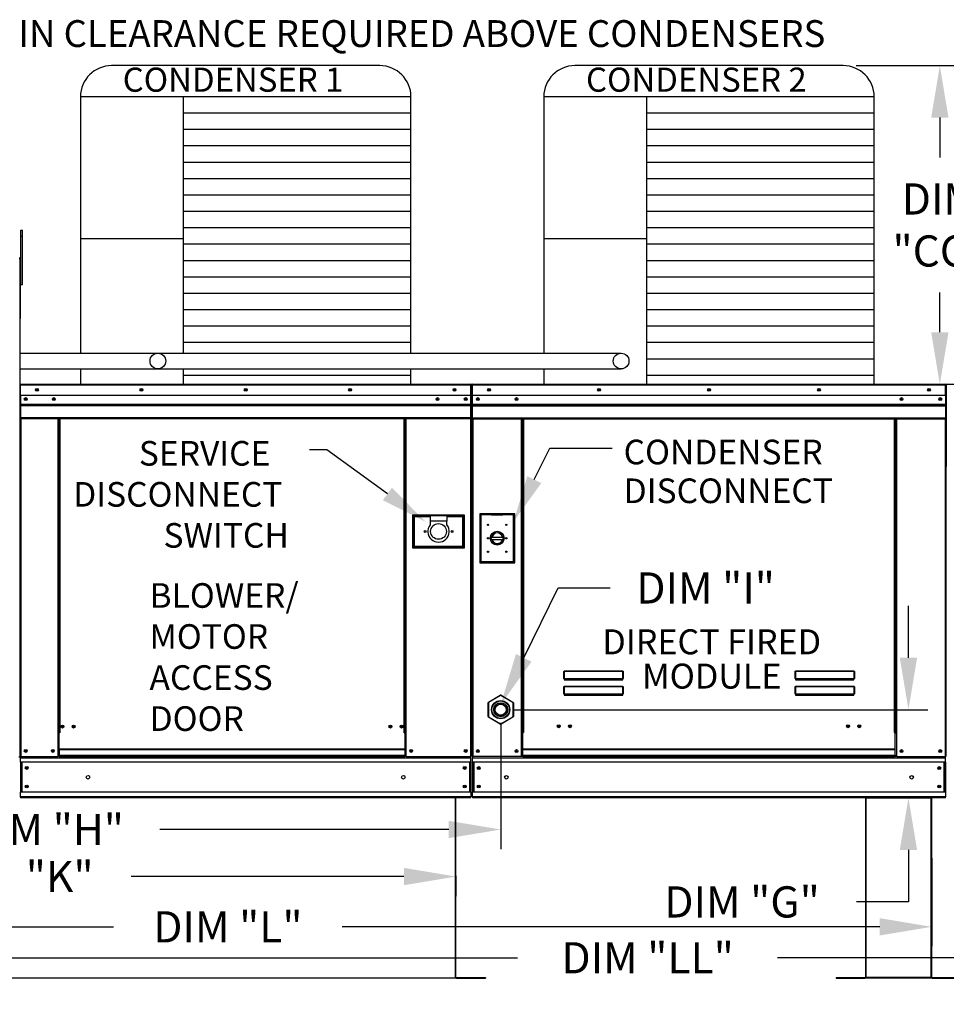
# Model space of a CAD drawing. Extents: x 445 to 1450, y 356 to 572.
# Drawn here: x 536 to 589, y 458 to 515 of the extents above; entities that cross this region are included whole.
import ezdxf
from ezdxf.enums import TextEntityAlignment as Align

# ---------------------------------------------------------------- set-up
doc = ezdxf.new("R2010")
doc.units = 0
doc.header["$LTSCALE"] = 4
doc.header["$MEASUREMENT"] = 0
doc.layers.get('0').update_dxf_attribs({"linetype": 'CONTINUOUS'})
doc.layers.get('Defpoints').update_dxf_attribs({"linetype": 'CONTINUOUS'})
doc.styles.get("Standard").update_dxf_attribs({"font": 'TXT.shx'})
doc.dimstyles.new('MOD', dxfattribs={"dimscale": 1.5, "dimtxt": 1.2, "dimasz": 2, "dimexe": 0.75, "dimexo": 0.5, "dimgap": 1, "dimtad": 0, "dimtih": 1, "dimtoh": 1, "dimzin": 0, "dimdsep": 46, "dimtxsty": 'Standard', "dimcen": 0.09, "dimadec": 0, "dimazin": 0, "dimtfac": 1, "dimtofl": 0, "dimtmove": 0, "dimatfit": 3, "dimfxl": 1, "dimtolj": 1, "dimtzin": 0, "dimarcsym": 0})

# ---------------------------------------------------------------- blocks, each defined once
blk = doc.blocks.new('*D13')
at = {"color": 0, "lineweight": -2, "transparency": 16777216}
for p, q in [((507.26, 468.9), (507.26, 463.989)), ((510.26, 465.114), (528.903, 465.114)), ((557.84, 465.114), (542.103, 465.114)), ((560.84, 465.163), (560.84, 463.989))]:
    blk.add_line(p, q, dxfattribs=at)
at = {"color": 0, "transparency": 16777216}
for points in [[(510.26, 465.614), (510.26, 464.614), (507.26, 465.114)], [(557.84, 465.614), (557.84, 464.614), (560.84, 465.114)]]:
    blk.add_solid(points, dxfattribs=at)
at = {"layer": 'Defpoints', "color": 0, "transparency": 16777216}
for p in [(507.26, 469.65), (560.84, 465.913), (560.84, 465.114)]:
    blk.add_point(p, dxfattribs=at)
at = {"color": 0, "transparency": 16777216, "insert": (535.503, 465.114), "char_height": 1.8, "attachment_point": 5}
blk.add_mtext('\\A1;DIM "K"', dxfattribs=at)
blk = doc.blocks.new('*D11')
at = {"color": 0, "lineweight": -2, "transparency": 16777216}
for p, q in [((563.422, 473.994), (563.422, 466.703)), ((506.318, 468.901), (506.318, 466.703)), ((509.318, 467.828), (530.554, 467.828)), ((560.422, 467.828), (543.754, 467.828))]:
    blk.add_line(p, q, dxfattribs=at)
at = {"color": 0, "transparency": 16777216}
for points in [[(509.318, 468.328), (509.318, 467.328), (506.318, 467.828)], [(560.422, 468.328), (560.422, 467.328), (563.422, 467.828)]]:
    blk.add_solid(points, dxfattribs=at)
at = {"layer": 'Defpoints', "color": 0, "transparency": 16777216}
for p in [(563.422, 474.744), (506.318, 469.651), (563.422, 467.828)]:
    blk.add_point(p, dxfattribs=at)
at = {"color": 0, "transparency": 16777216, "insert": (537.154, 467.828), "char_height": 1.8, "attachment_point": 5}
blk.add_mtext('\\A1;DIM "H"', dxfattribs=at)
blk = doc.blocks.new('*D10')
at = {"color": 0, "lineweight": -2, "transparency": 16777216}
for p, q in [((507.26, 468.9), (507.26, 461.088)), ((588.287, 466.168), (588.287, 461.088)), ((510.26, 462.213), (541.083, 462.213)), ((585.287, 462.213), (554.283, 462.213))]:
    blk.add_line(p, q, dxfattribs=at)
at = {"color": 0, "transparency": 16777216}
for points in [[(510.26, 462.713), (510.26, 461.713), (507.26, 462.213)], [(585.287, 462.713), (585.287, 461.713), (588.287, 462.213)]]:
    blk.add_solid(points, dxfattribs=at)
at = {"layer": 'Defpoints', "color": 0, "transparency": 16777216}
for p in [(507.26, 469.65), (588.287, 466.918), (588.287, 462.213)]:
    blk.add_point(p, dxfattribs=at)
at = {"color": 0, "transparency": 16777216, "insert": (547.683, 462.213), "char_height": 1.8, "attachment_point": 5}
blk.add_mtext('\\A1;DIM "L"', dxfattribs=at)
blk = doc.blocks.new('*D0')
at = {"color": 0, "lineweight": -2, "transparency": 16777216}
for p, q in [((586.947, 477.744), (586.947, 480.744)), ((564.172, 474.744), (588.072, 474.744)), ((588.335, 469.651), (585.822, 469.651)), ((586.947, 466.651), (586.947, 463.651)), ((586.947, 463.651), (583.947, 463.651))]:
    blk.add_line(p, q, dxfattribs=at)
at = {"color": 0, "transparency": 16777216}
for points in [[(586.447, 477.744), (587.447, 477.744), (586.947, 474.744)], [(586.447, 466.651), (587.447, 466.651), (586.947, 469.651)]]:
    blk.add_solid(points, dxfattribs=at)
at = {"layer": 'Defpoints', "color": 0, "transparency": 16777216}
for p in [(563.422, 474.744), (586.947, 474.744), (589.085, 469.651)]:
    blk.add_point(p, dxfattribs=at)
at = {"color": 0, "transparency": 16777216, "insert": (577.347, 463.651), "char_height": 1.8, "attachment_point": 5}
blk.add_mtext('\\A1;DIM "G"', dxfattribs=at)
blk = doc.blocks.new('*D19')
at = {"color": 0, "lineweight": -2, "transparency": 16777216}
for p, q in [((507.26, 468.9), (507.26, 459.301)), ((614.531, 468.906), (614.531, 459.301)), ((510.26, 460.426), (564.399, 460.426)), ((611.531, 460.426), (579.399, 460.426))]:
    blk.add_line(p, q, dxfattribs=at)
at = {"color": 0, "transparency": 16777216}
for points in [[(510.26, 460.926), (510.26, 459.926), (507.26, 460.426)], [(611.531, 460.926), (611.531, 459.926), (614.531, 460.426)]]:
    blk.add_solid(points, dxfattribs=at)
at = {"layer": 'Defpoints', "color": 0, "transparency": 16777216}
for p in [(507.26, 469.65), (614.531, 469.656), (614.531, 460.426)]:
    blk.add_point(p, dxfattribs=at)
at = {"color": 0, "transparency": 16777216, "insert": (571.899, 460.426), "char_height": 1.8, "attachment_point": 5}
blk.add_mtext('\\A1;DIM "LL"', dxfattribs=at)
blk = doc.blocks.new('*D22')
at = {"color": 0, "lineweight": -2, "transparency": 16777216}
for p, q in [((583.926, 511.908), (589.883, 511.908)), ((588.758, 508.908), (588.758, 506.614)), ((588.758, 496.521), (588.758, 498.814)), ((585.726, 493.521), (589.883, 493.521))]:
    blk.add_line(p, q, dxfattribs=at)
at = {"color": 0, "transparency": 16777216}
for points in [[(588.258, 508.908), (589.258, 508.908), (588.758, 511.908)], [(588.258, 496.521), (589.258, 496.521), (588.758, 493.521)]]:
    blk.add_solid(points, dxfattribs=at)
at = {"layer": 'Defpoints', "color": 0, "transparency": 16777216}
for p in [(583.176, 511.908), (588.758, 511.908), (584.976, 493.521)]:
    blk.add_point(p, dxfattribs=at)
at = {"color": 0, "transparency": 16777216, "insert": (588.758, 502.714), "char_height": 1.8, "attachment_point": 5}
blk.add_mtext('\\A1;DIM\\P"CC"', dxfattribs=at)

msp = doc.modelspace()

# ---------------------------------------------------------------- linework, layer by layer
at = {"color": 7}
for p, q in [((556.447, 511.908), (540.976, 511.908)), ((583.176, 511.908), (567.706, 511.908)), ((558.247, 510.108), (539.176, 510.108)), ((539.176, 510.108), (539.176, 495.316)), ((545.101, 510.108), (545.101, 495.32)), ((558.247, 495.317), (558.247, 510.108)), ((584.976, 510.108), (565.906, 510.108)), ((565.906, 510.108), (565.906, 495.316)), ((571.83, 510.108), (571.83, 493.515)), ((584.976, 493.521), (584.976, 510.108)), ((558.247, 509.162), (545.101, 509.162)), ((584.976, 509.162), (571.83, 509.162)), ((558.247, 508.217), (545.101, 508.217)), ((584.976, 508.217), (571.83, 508.217)), ((558.247, 507.271), (545.101, 507.271)), ((584.976, 507.271), (571.83, 507.271)), ((558.247, 506.326), (545.101, 506.326)), ((584.976, 506.326), (571.83, 506.326)), ((558.247, 505.38), (545.101, 505.38)), ((584.976, 505.38), (571.83, 505.38)), ((558.247, 504.435), (545.101, 504.435)), ((584.976, 504.435), (571.83, 504.435)), ((558.247, 503.489), (545.101, 503.489)), ((584.976, 503.489), (571.83, 503.489)), ((558.247, 502.544), (545.101, 502.544)), ((584.976, 502.544), (571.83, 502.544)), ((545.101, 501.915), (539.176, 501.915)), ((571.83, 501.915), (565.906, 501.915)), ((558.247, 501.598), (545.101, 501.598)), ((584.976, 501.598), (571.83, 501.598)), ((558.247, 500.653), (545.101, 500.653)), ((584.976, 500.653), (571.83, 500.653)), ((558.247, 499.707), (545.101, 499.707)), ((584.976, 499.707), (571.83, 499.707)), ((558.247, 498.761), (545.101, 498.761)), ((584.976, 498.761), (571.83, 498.761)), ((558.247, 497.816), (545.101, 497.816)), ((584.976, 497.816), (571.83, 497.816)), ((558.247, 496.87), (545.101, 496.87)), ((584.976, 496.87), (571.83, 496.87)), ((558.247, 495.925), (545.101, 495.925)), ((584.976, 495.925), (571.83, 495.925)), ((535.673, 495.317), (543.642, 495.315)), ((542.991, 495.32), (570.371, 495.315)), ((584.976, 494.979), (571.83, 494.979)), ((535.673, 494.413), (543.642, 494.411)), ((539.176, 494.412), (539.176, 493.515)), ((542.991, 494.416), (570.371, 494.411)), ((545.101, 494.416), (545.101, 493.515)), ((558.247, 493.515), (558.247, 494.414)), ((565.905, 494.412), (565.906, 493.515)), ((558.247, 494.034), (545.101, 494.034)), ((584.976, 494.034), (571.83, 494.034)), ((565.36, 488.017, 0), (566.254, 489.826, 0)), ((566.254, 489.826, 0), (569.853, 489.826, 0))]:
    msp.add_line(p, q, dxfattribs=at)
at = {"color": 7, "linetype": 'Continuous'}
for p, q in [((535.742, 502.066), (535.742, 502.415)), ((535.742, 502.415), (535.837, 502.415)), ((535.837, 502.066), (535.837, 502.415)), ((535.742, 499.273), (535.742, 502.066)), ((535.742, 502.066), (535.837, 502.066)), ((535.837, 499.273), (535.837, 502.066)), ((535.673, 500.757), (535.65, 500.757)), ((535.673, 500.76), (535.698, 500.76)), ((535.673, 500.76), (535.698, 500.76)), ((535.742, 500.058), (535.673, 500.058)), ((535.673, 499.36), (535.742, 499.36)), ((535.742, 499.273), (535.837, 499.273)), ((535.673, 493.477), (535.673, 492.871)), ((535.696, 493.477), (535.673, 493.477)), ((535.696, 493.477), (535.696, 492.871)), ((535.717, 493.474), (535.696, 493.474)), ((535.717, 493.521), (535.716, 493.521)), ((535.716, 493.498), (535.716, 493.521)), ((535.717, 493.498), (535.716, 493.498)), ((535.717, 493.521), (561.707, 493.521)), ((535.717, 493.516), (535.717, 493.521)), ((535.717, 493.516), (535.717, 493.477)), ((561.707, 493.477), (535.717, 493.477)), ((535.717, 492.871), (535.717, 493.477)), ((561.707, 493.521), (561.707, 493.521)), ((561.707, 493.516), (561.707, 493.521)), ((561.707, 493.498), (561.707, 493.521)), ((561.707, 493.477), (561.707, 493.516)), ((561.707, 493.498), (561.707, 493.498)), ((561.707, 492.871), (561.707, 493.477)), ((561.727, 493.474), (561.707, 493.474)), ((561.727, 489.044), (561.727, 493.477)), ((561.727, 493.477), (561.751, 493.477)), ((561.751, 489.044), (561.751, 493.477)), ((561.751, 493.477), (561.751, 489.044)), ((561.774, 493.477), (561.751, 493.477)), ((561.774, 493.477), (561.774, 489.044)), ((561.795, 493.474), (561.774, 493.474)), ((561.795, 493.521), (561.794, 493.521)), ((561.794, 493.498), (561.794, 493.521)), ((561.795, 493.498), (561.794, 493.498)), ((561.795, 493.521), (589.087, 493.521)), ((561.795, 493.516), (561.795, 493.521)), ((561.795, 493.516), (561.795, 493.477)), ((589.087, 493.477), (561.795, 493.477)), ((561.795, 492.871), (561.795, 493.477)), ((589.088, 493.521), (589.087, 493.521)), ((589.087, 493.516), (589.087, 493.521)), ((589.087, 493.477), (589.087, 493.516)), ((589.088, 493.498), (589.087, 493.498)), ((589.087, 492.871), (589.087, 493.477)), ((589.108, 493.474), (589.087, 493.474)), ((589.088, 493.498), (589.088, 493.521)), ((589.108, 489.044), (589.108, 493.477)), ((589.108, 493.477), (589.131, 493.477)), ((589.131, 493.477), (589.131, 489.044)), ((589.131, 493.467), (589.131, 488.794)), ((535.696, 492.871), (535.673, 492.871)), ((535.696, 492.871), (535.696, 472.037)), ((561.707, 492.871), (535.717, 492.871)), ((535.719, 492.871), (535.719, 492.364)), ((561.403, 492.713), (561.403, 492.628)), ((561.704, 492.364), (561.704, 492.871)), ((589.087, 492.871), (561.795, 492.871)), ((561.798, 492.364), (561.798, 492.871)), ((589.085, 492.871), (589.085, 492.364)), ((535.719, 492.364), (561.704, 492.364)), ((535.719, 492.364), (535.719, 492.344)), ((561.704, 492.344), (535.719, 492.344)), ((535.719, 492.314), (535.719, 492.344)), ((535.719, 492.314), (561.704, 492.314)), ((535.719, 492.27), (535.719, 492.314)), ((561.704, 492.27), (535.719, 492.27)), ((535.719, 492.27), (535.719, 491.58)), ((561.704, 492.344), (561.704, 492.364)), ((561.704, 492.314), (561.704, 492.344)), ((561.704, 492.314), (561.704, 492.27)), ((561.704, 491.58), (561.704, 492.27)), ((561.798, 492.364), (589.085, 492.364)), ((561.798, 492.344), (561.798, 492.364)), ((561.798, 492.344), (589.085, 492.344)), ((561.798, 492.314), (561.798, 492.344)), ((589.085, 492.314), (561.798, 492.314)), ((561.798, 492.27), (561.798, 492.314)), ((561.798, 492.27), (589.085, 492.27)), ((561.798, 491.58), (561.798, 492.27)), ((589.085, 492.364), (589.085, 492.344)), ((589.085, 492.344), (589.085, 492.314)), ((589.085, 492.314), (589.085, 492.27)), ((589.085, 492.27), (589.085, 491.58)), ((561.704, 491.58), (535.719, 491.58)), ((535.719, 491.58), (535.719, 491.537)), ((535.719, 491.537), (561.704, 491.537)), ((535.739, 491.537), (535.739, 472.037)), ((537.867, 491.537), (537.867, 473.411)), ((537.91, 491.537), (537.91, 473.411)), ((537.931, 491.537), (537.931, 473.411)), ((537.951, 491.537), (537.951, 473.411)), ((537.995, 491.537), (537.995, 473.411)), ((557.849, 473.411), (557.849, 491.537)), ((557.892, 473.411), (557.892, 491.537)), ((557.913, 473.411), (557.913, 491.537)), ((557.933, 473.411), (557.933, 491.537)), ((557.977, 473.411), (557.977, 491.537)), ((561.684, 491.537), (561.684, 472.037)), ((561.704, 491.537), (561.704, 491.58)), ((561.798, 491.58), (589.085, 491.58)), ((561.798, 491.58), (561.798, 491.536)), ((561.798, 491.536), (589.085, 491.536)), ((561.818, 491.536), (561.818, 472.034)), ((564.614, 473.432), (564.614, 491.536)), ((564.657, 473.432), (564.657, 491.536)), ((564.677, 473.432), (564.677, 491.536)), ((564.698, 491.536), (564.698, 473.432)), ((564.741, 491.536), (564.741, 473.432)), ((586.141, 473.432), (586.141, 491.536)), ((586.184, 473.432), (586.184, 491.536)), ((586.205, 473.432), (586.205, 491.536)), ((586.225, 473.432), (586.225, 491.536)), ((586.268, 473.432), (586.268, 491.536)), ((589.064, 491.536), (589.064, 472.034)), ((589.085, 491.536), (589.085, 491.58)), ((561.727, 489.044), (561.727, 472.037)), ((561.727, 489.044), (561.751, 489.044)), ((561.774, 489.044), (561.751, 489.044)), ((561.774, 489.044), (561.774, 472.034)), ((589.108, 489.044), (589.108, 472.034)), ((589.108, 489.044), (589.131, 489.044)), ((589.16, 488.794), (589.131, 488.794)), ((561.331, 485.971), (558.342, 485.971)), ((558.342, 485.971), (558.342, 484.087)), ((558.375, 484.12), (558.375, 485.939)), ((558.375, 485.939), (558.44, 485.874)), ((558.375, 485.939), (559.349, 485.939)), ((558.44, 485.874), (558.44, 484.185)), ((559.349, 485.874), (558.44, 485.874)), ((560.324, 485.939), (559.349, 485.939)), ((559.349, 485.939), (559.349, 485.614)), ((560.324, 485.939), (561.298, 485.939)), ((560.324, 485.939), (560.324, 485.614)), ((561.233, 485.874), (560.324, 485.874)), ((561.298, 485.939), (561.233, 485.874)), ((561.233, 484.185), (561.233, 485.874)), ((561.298, 485.939), (561.298, 484.12)), ((561.331, 484.087), (561.331, 485.971)), ((562.211, 486.05, 0), (562.211, 483.222, 0)), ((564.23, 486.05, 0), (562.211, 486.05, 0)), ((562.233, 486.028, 0), (562.892, 486.028, 0)), ((562.233, 486.028, 0), (562.277, 485.984, 0)), ((562.233, 483.244, 0), (562.233, 486.028, 0)), ((562.892, 485.984, 0), (562.277, 485.984, 0)), ((562.277, 485.984, 0), (562.277, 483.288, 0)), ((563.55, 486.028, 0), (562.892, 486.028, 0)), ((562.892, 485.984, 0), (563.55, 485.984, 0)), ((563.55, 486.028, 0), (564.208, 486.028, 0)), ((564.165, 485.984, 0), (563.55, 485.984, 0)), ((564.208, 486.028, 0), (564.165, 485.984, 0)), ((564.165, 483.288, 0), (564.165, 485.984, 0)), ((564.208, 486.028, 0), (564.208, 483.244, 0)), ((564.23, 483.222, 0), (564.23, 486.05, 0)), ((560.324, 485.614), (559.349, 485.614)), ((559.349, 485.614), (559.349, 485.408)), ((560.324, 485.408), (560.324, 485.614)), ((562.887, 484.701, 0), (563.555, 484.701, 0)), ((558.342, 484.087), (561.331, 484.087)), ((558.44, 484.185), (558.375, 484.12)), ((561.298, 484.12), (558.375, 484.12)), ((558.44, 484.185), (561.233, 484.185)), ((561.233, 484.185), (561.298, 484.12)), ((562.888, 484.565, 0), (563.554, 484.565, 0)), ((562.211, 483.222, 0), (564.23, 483.222, 0)), ((562.277, 483.288, 0), (562.233, 483.244, 0)), ((564.208, 483.244, 0), (562.233, 483.244, 0)), ((562.277, 483.288, 0), (564.165, 483.288, 0)), ((564.165, 483.288, 0), (564.208, 483.244, 0)), ((567.068, 476.927), (567.069, 476.936)), ((567.068, 476.917), (567.068, 476.927)), ((567.068, 476.535), (567.068, 476.917)), ((567.068, 476.917), (567.076, 476.917)), ((567.069, 476.936), (567.07, 476.945)), ((567.07, 476.945), (567.073, 476.953)), ((567.073, 476.953), (567.075, 476.959)), ((567.075, 476.959), (567.078, 476.963)), ((567.076, 476.926), (567.077, 476.935)), ((567.076, 476.917), (567.076, 476.926)), ((567.076, 476.535), (567.076, 476.917)), ((567.077, 476.935), (567.078, 476.943)), ((567.078, 476.963), (567.082, 476.966)), ((567.078, 476.943), (567.079, 476.95)), ((567.079, 476.95), (567.08, 476.956)), ((567.08, 476.956), (567.082, 476.961)), ((567.082, 476.966), (567.085, 476.967)), ((567.082, 476.961), (567.083, 476.963)), ((567.083, 476.963), (567.085, 476.964)), ((567.085, 476.967), (567.085, 476.964)), ((567.085, 476.967), (570.475, 476.967)), ((567.085, 476.964), (567.085, 476.538)), ((570.475, 476.964), (567.085, 476.964)), ((570.475, 476.967), (570.478, 476.967)), ((570.475, 476.967), (570.475, 476.964)), ((570.475, 476.964), (570.476, 476.963)), ((570.475, 476.538), (570.475, 476.964)), ((570.476, 476.963), (570.478, 476.961)), ((570.478, 476.967), (570.481, 476.964)), ((570.478, 476.961), (570.479, 476.958)), ((570.479, 476.958), (570.48, 476.953)), ((570.48, 476.953), (570.481, 476.947)), ((570.481, 476.964), (570.484, 476.961)), ((570.481, 476.947), (570.482, 476.941)), ((570.482, 476.941), (570.483, 476.933)), ((570.483, 476.933), (570.483, 476.925)), ((570.483, 476.925), (570.484, 476.917)), ((570.484, 476.961), (570.486, 476.956)), ((570.492, 476.917), (570.484, 476.917)), ((570.484, 476.917), (570.484, 476.535)), ((570.486, 476.956), (570.488, 476.949)), ((570.488, 476.949), (570.49, 476.942)), ((570.49, 476.942), (570.491, 476.934)), ((570.491, 476.934), (570.492, 476.926)), ((570.492, 476.926), (570.492, 476.917)), ((570.492, 476.917), (570.492, 476.535)), ((580.405, 476.927), (580.406, 476.936)), ((580.405, 476.917), (580.405, 476.927)), ((580.405, 476.917), (580.413, 476.917)), ((580.405, 476.535), (580.405, 476.917)), ((580.406, 476.936), (580.408, 476.945)), ((580.408, 476.945), (580.41, 476.953)), ((580.41, 476.953), (580.412, 476.959)), ((580.412, 476.959), (580.415, 476.963)), ((580.413, 476.917), (580.414, 476.926)), ((580.413, 476.535), (580.413, 476.917)), ((580.414, 476.935), (580.415, 476.943)), ((580.414, 476.926), (580.414, 476.935)), ((580.415, 476.963), (580.419, 476.966)), ((580.415, 476.943), (580.416, 476.95)), ((580.416, 476.95), (580.417, 476.956)), ((580.417, 476.956), (580.419, 476.961)), ((580.419, 476.966), (580.422, 476.967)), ((580.419, 476.961), (580.42, 476.963)), ((580.42, 476.963), (580.422, 476.964)), ((580.422, 476.967), (580.422, 476.964)), ((580.422, 476.967), (583.812, 476.967)), ((580.422, 476.964), (580.422, 476.538)), ((583.812, 476.964), (580.422, 476.964)), ((583.812, 476.967), (583.815, 476.967)), ((583.812, 476.967), (583.812, 476.964)), ((583.812, 476.538), (583.812, 476.964)), ((583.812, 476.964), (583.813, 476.963)), ((583.813, 476.963), (583.815, 476.961)), ((583.815, 476.967), (583.818, 476.964)), ((583.815, 476.961), (583.816, 476.958)), ((583.816, 476.958), (583.817, 476.953)), ((583.817, 476.953), (583.819, 476.947)), ((583.818, 476.964), (583.821, 476.961)), ((583.819, 476.947), (583.819, 476.941)), ((583.819, 476.941), (583.82, 476.933)), ((583.82, 476.933), (583.82, 476.925)), ((583.82, 476.925), (583.821, 476.917)), ((583.821, 476.961), (583.823, 476.956)), ((583.821, 476.917), (583.821, 476.535)), ((583.829, 476.917), (583.821, 476.917)), ((583.823, 476.956), (583.825, 476.949)), ((583.825, 476.949), (583.827, 476.942)), ((583.827, 476.942), (583.828, 476.934)), ((583.828, 476.934), (583.829, 476.926)), ((583.829, 476.926), (583.829, 476.917)), ((583.829, 476.917), (583.829, 476.535)), ((567.068, 476.535), (567.076, 476.535)), ((567.077, 476.536), (567.076, 476.535)), ((567.076, 476.535), (567.076, 476.535)), ((567.078, 476.537), (567.077, 476.536)), ((567.079, 476.537), (567.078, 476.537)), ((567.08, 476.537), (567.079, 476.537)), ((567.082, 476.538), (567.08, 476.537)), ((567.083, 476.538), (567.082, 476.538)), ((567.085, 476.538), (567.083, 476.538)), ((567.085, 476.538), (567.085, 476.526)), ((567.085, 476.538), (570.475, 476.538)), ((567.085, 476.517), (567.085, 476.526)), ((570.475, 476.526), (567.085, 476.526)), ((567.092, 476.517), (567.085, 476.517)), ((567.092, 476.526), (567.092, 476.517)), ((567.092, 476.517), (567.092, 476.464)), ((570.468, 476.493), (567.092, 476.493)), ((567.092, 476.464), (570.468, 476.464)), ((568.506, 476.493), (568.506, 476.526)), ((568.946, 476.526), (568.946, 476.493)), ((570.468, 476.517), (570.468, 476.526)), ((570.475, 476.517), (570.468, 476.517)), ((570.468, 476.464), (570.468, 476.517)), ((570.476, 476.538), (570.475, 476.538)), ((570.475, 476.538), (570.475, 476.526)), ((570.475, 476.517), (570.475, 476.526)), ((570.478, 476.538), (570.476, 476.538)), ((570.48, 476.537), (570.478, 476.538)), ((570.481, 476.537), (570.48, 476.537)), ((570.482, 476.537), (570.481, 476.537)), ((570.483, 476.536), (570.482, 476.537)), ((570.483, 476.535), (570.483, 476.536)), ((570.484, 476.535), (570.483, 476.535)), ((570.492, 476.535), (570.484, 476.535)), ((580.405, 476.535), (580.413, 476.535)), ((580.414, 476.535), (580.413, 476.535)), ((580.415, 476.537), (580.414, 476.536)), ((580.414, 476.536), (580.414, 476.535)), ((580.416, 476.537), (580.415, 476.537)), ((580.417, 476.537), (580.416, 476.537)), ((580.419, 476.538), (580.417, 476.537)), ((580.42, 476.538), (580.419, 476.538)), ((580.422, 476.538), (580.42, 476.538)), ((580.422, 476.538), (580.422, 476.526)), ((580.422, 476.538), (583.812, 476.538)), ((580.422, 476.517), (580.422, 476.526)), ((583.812, 476.526), (580.422, 476.526)), ((580.429, 476.517), (580.422, 476.517)), ((580.429, 476.526), (580.429, 476.517)), ((580.429, 476.517), (580.429, 476.464)), ((583.805, 476.493), (580.429, 476.493)), ((580.429, 476.464), (583.805, 476.464)), ((583.805, 476.517), (583.805, 476.526)), ((583.812, 476.517), (583.805, 476.517)), ((583.805, 476.464), (583.805, 476.517)), ((583.812, 476.538), (583.812, 476.526)), ((583.813, 476.538), (583.812, 476.538)), ((583.812, 476.517), (583.812, 476.526)), ((583.815, 476.538), (583.813, 476.538)), ((583.817, 476.537), (583.815, 476.538)), ((583.818, 476.537), (583.817, 476.537)), ((583.819, 476.537), (583.818, 476.537)), ((583.82, 476.536), (583.819, 476.537)), ((583.82, 476.535), (583.82, 476.536)), ((583.821, 476.535), (583.82, 476.535)), ((583.829, 476.535), (583.821, 476.535)), ((562.711, 475.178), (563.401, 475.576)), ((563.412, 475.559), (562.721, 475.16)), ((563.412, 475.559), (563.401, 475.576)), ((563.432, 475.559), (563.442, 475.576)), ((564.122, 475.16), (563.432, 475.559)), ((563.442, 475.576), (564.132, 475.178)), ((567.068, 476.048), (567.069, 476.057)), ((567.068, 476.038), (567.068, 476.048)), ((567.068, 476.038), (567.076, 476.038)), ((567.068, 475.656), (567.068, 476.038)), ((567.068, 475.656), (567.076, 475.656)), ((567.069, 476.057), (567.07, 476.066)), ((567.07, 476.066), (567.073, 476.073)), ((567.073, 476.073), (567.075, 476.08)), ((567.075, 476.08), (567.078, 476.084)), ((567.076, 476.047), (567.077, 476.056)), ((567.076, 476.038), (567.076, 476.047)), ((567.076, 475.656), (567.076, 476.038)), ((567.077, 475.657), (567.076, 475.656)), ((567.076, 475.656), (567.076, 475.656)), ((567.077, 476.056), (567.078, 476.064)), ((567.078, 475.657), (567.077, 475.657)), ((567.078, 476.084), (567.082, 476.087)), ((567.078, 476.064), (567.079, 476.071)), ((567.079, 475.658), (567.078, 475.657)), ((567.079, 476.071), (567.08, 476.077)), ((567.08, 475.658), (567.079, 475.658)), ((567.08, 476.077), (567.082, 476.081)), ((567.082, 475.658), (567.08, 475.658)), ((567.082, 476.087), (567.085, 476.088)), ((567.082, 476.081), (567.083, 476.084)), ((567.083, 475.659), (567.082, 475.658)), ((567.083, 476.084), (567.085, 476.085)), ((567.085, 475.659), (567.083, 475.659)), ((567.085, 476.088), (567.085, 476.085)), ((567.085, 476.088), (570.475, 476.088)), ((567.085, 476.085), (567.085, 475.659)), ((570.475, 476.085), (567.085, 476.085)), ((567.085, 475.659), (567.085, 475.647)), ((567.085, 475.659), (570.475, 475.659)), ((567.085, 475.638), (567.085, 475.647)), ((570.475, 475.647), (567.085, 475.647)), ((567.092, 475.638), (567.085, 475.638)), ((567.092, 475.647), (567.092, 475.638)), ((567.092, 475.638), (567.092, 475.585)), ((567.092, 475.614), (570.468, 475.614)), ((567.092, 475.585), (570.468, 475.585)), ((568.506, 475.614), (568.506, 475.647)), ((568.946, 475.614), (568.946, 475.647)), ((568.946, 475.614), (568.946, 475.647)), ((569.33, 475.647), (569.33, 475.614)), ((569.357, 475.647), (569.357, 475.614)), ((570.468, 475.638), (570.468, 475.647)), ((570.475, 475.638), (570.468, 475.638)), ((570.468, 475.585), (570.468, 475.638)), ((570.475, 476.088), (570.475, 476.085)), ((570.475, 476.088), (570.478, 476.087)), ((570.475, 476.085), (570.476, 476.084)), ((570.475, 475.659), (570.475, 476.085)), ((570.476, 475.659), (570.475, 475.659)), ((570.475, 475.659), (570.475, 475.647)), ((570.475, 475.638), (570.475, 475.647)), ((570.476, 476.084), (570.478, 476.081)), ((570.478, 475.658), (570.476, 475.659)), ((570.478, 476.087), (570.481, 476.084)), ((570.478, 476.081), (570.48, 476.077)), ((570.48, 475.658), (570.478, 475.658)), ((570.48, 476.077), (570.481, 476.071)), ((570.481, 475.658), (570.48, 475.658)), ((570.481, 476.084), (570.484, 476.08)), ((570.481, 476.071), (570.482, 476.064)), ((570.482, 475.657), (570.481, 475.658)), ((570.482, 476.064), (570.483, 476.056)), ((570.483, 475.657), (570.482, 475.657)), ((570.483, 476.056), (570.483, 476.047)), ((570.483, 476.047), (570.484, 476.038)), ((570.483, 475.656), (570.483, 475.657)), ((570.484, 475.656), (570.483, 475.656)), ((570.484, 476.08), (570.487, 476.073)), ((570.484, 476.038), (570.484, 475.656)), ((570.492, 476.038), (570.484, 476.038)), ((570.492, 475.656), (570.484, 475.656)), ((570.487, 476.073), (570.489, 476.066)), ((570.489, 476.066), (570.491, 476.057)), ((570.491, 476.057), (570.492, 476.048)), ((570.492, 476.048), (570.492, 476.038)), ((570.492, 476.038), (570.492, 475.656)), ((580.405, 476.048), (580.406, 476.057)), ((580.405, 476.038), (580.405, 476.048)), ((580.405, 476.038), (580.413, 476.038)), ((580.405, 475.656), (580.405, 476.038)), ((580.405, 475.656), (580.413, 475.656)), ((580.406, 476.057), (580.408, 476.066)), ((580.408, 476.066), (580.41, 476.073)), ((580.41, 476.073), (580.412, 476.08)), ((580.412, 476.08), (580.415, 476.084)), ((580.413, 476.038), (580.414, 476.047)), ((580.413, 475.656), (580.413, 476.038)), ((580.414, 475.656), (580.413, 475.656)), ((580.414, 476.056), (580.415, 476.064)), ((580.414, 476.047), (580.414, 476.056)), ((580.415, 475.657), (580.414, 475.657)), ((580.414, 475.657), (580.414, 475.656)), ((580.415, 476.084), (580.419, 476.087)), ((580.415, 476.064), (580.416, 476.071)), ((580.416, 475.658), (580.415, 475.657)), ((580.416, 476.071), (580.417, 476.077)), ((580.417, 475.658), (580.416, 475.658)), ((580.417, 476.077), (580.419, 476.081)), ((580.419, 475.658), (580.417, 475.658)), ((580.419, 476.087), (580.422, 476.088)), ((580.419, 476.081), (580.42, 476.084)), ((580.42, 475.659), (580.419, 475.658)), ((580.42, 476.084), (580.422, 476.085)), ((580.422, 475.659), (580.42, 475.659)), ((580.422, 476.088), (580.422, 476.085)), ((580.422, 476.088), (583.812, 476.088)), ((580.422, 476.085), (580.422, 475.659)), ((583.812, 476.085), (580.422, 476.085)), ((580.422, 475.659), (580.422, 475.647)), ((580.422, 475.659), (583.812, 475.659)), ((580.422, 475.638), (580.422, 475.647)), ((583.812, 475.647), (580.422, 475.647)), ((580.429, 475.638), (580.422, 475.638)), ((580.429, 475.647), (580.429, 475.638)), ((580.429, 475.638), (580.429, 475.585)), ((580.429, 475.614), (583.805, 475.614)), ((580.429, 475.585), (583.805, 475.585)), ((583.251, 475.647), (583.251, 475.614)), ((583.738, 475.647), (583.738, 475.614)), ((583.765, 475.647), (583.765, 475.614)), ((583.805, 475.638), (583.805, 475.647)), ((583.812, 475.638), (583.805, 475.638)), ((583.805, 475.585), (583.805, 475.638)), ((583.812, 476.088), (583.812, 476.085)), ((583.812, 476.088), (583.815, 476.087)), ((583.812, 476.085), (583.813, 476.084)), ((583.812, 475.659), (583.812, 476.085)), ((583.813, 475.659), (583.812, 475.659)), ((583.812, 475.659), (583.812, 475.647)), ((583.812, 475.638), (583.812, 475.647)), ((583.813, 476.084), (583.815, 476.081)), ((583.815, 475.658), (583.813, 475.659)), ((583.815, 476.087), (583.819, 476.084)), ((583.815, 476.081), (583.817, 476.077)), ((583.817, 475.658), (583.815, 475.658)), ((583.817, 476.077), (583.818, 476.071)), ((583.818, 475.658), (583.817, 475.658)), ((583.818, 476.071), (583.819, 476.064)), ((583.819, 475.657), (583.818, 475.658)), ((583.819, 476.084), (583.822, 476.08)), ((583.819, 476.064), (583.82, 476.056)), ((583.82, 475.657), (583.819, 475.657)), ((583.82, 476.056), (583.82, 476.047)), ((583.82, 476.047), (583.821, 476.038)), ((583.82, 475.656), (583.82, 475.657)), ((583.821, 475.656), (583.82, 475.656)), ((583.821, 476.038), (583.821, 475.656)), ((583.829, 476.038), (583.821, 476.038)), ((583.829, 475.656), (583.821, 475.656)), ((583.822, 476.08), (583.824, 476.073)), ((583.824, 476.073), (583.826, 476.066)), ((583.826, 476.066), (583.828, 476.057)), ((583.828, 476.057), (583.829, 476.048)), ((583.829, 476.048), (583.829, 476.038)), ((583.829, 476.038), (583.829, 475.656)), ((562.691, 474.345), (562.691, 475.143)), ((562.691, 475.143), (562.711, 475.143)), ((562.721, 475.16), (562.711, 475.178)), ((562.711, 475.143), (562.711, 474.345)), ((564.122, 475.16), (564.132, 475.178)), ((564.133, 474.345), (564.133, 475.143)), ((564.133, 475.143), (564.153, 475.143)), ((564.153, 475.143), (564.153, 474.345)), ((562.691, 474.345), (562.711, 474.345)), ((562.711, 474.31), (562.721, 474.328)), ((563.401, 473.912), (562.711, 474.31)), ((562.721, 474.328), (563.412, 473.929)), ((563.401, 473.912), (563.412, 473.929)), ((563.432, 473.929), (564.122, 474.328)), ((563.442, 473.912), (563.432, 473.929)), ((564.132, 474.31), (563.442, 473.912)), ((564.132, 474.31), (564.122, 474.328)), ((564.133, 474.345), (564.153, 474.345)), ((537.91, 473.411), (537.867, 473.411)), ((537.867, 473.411), (537.867, 472.037)), ((537.951, 473.367), (537.867, 473.367)), ((537.951, 473.411), (537.91, 473.411)), ((537.995, 473.411), (537.951, 473.411)), ((537.951, 472.463), (537.951, 473.411)), ((557.849, 473.411), (557.892, 473.411)), ((557.933, 473.411), (557.892, 473.411)), ((557.892, 473.411), (557.892, 472.463)), ((557.977, 473.367), (557.892, 473.367)), ((557.977, 473.411), (557.933, 473.411)), ((557.977, 472.037), (557.977, 473.411)), ((564.614, 473.432), (564.657, 473.432)), ((564.614, 472.034), (564.614, 473.432)), ((564.614, 473.409), (564.698, 473.409)), ((564.698, 473.365), (564.614, 473.365)), ((564.657, 473.432), (564.698, 473.432)), ((564.698, 473.432), (564.741, 473.432)), ((564.698, 472.461), (564.698, 473.432)), ((586.184, 473.432), (586.141, 473.432)), ((586.184, 473.432), (586.225, 473.432)), ((586.184, 472.461), (586.184, 473.432)), ((586.184, 473.409), (586.268, 473.409)), ((586.268, 473.365), (586.184, 473.365)), ((586.225, 473.432), (586.268, 473.432)), ((586.268, 472.034), (586.268, 473.432)), ((557.892, 472.463), (537.951, 472.463)), ((537.951, 472.463), (537.951, 472.45)), ((537.951, 472.45), (557.892, 472.45)), ((537.951, 472.45), (537.951, 472.108)), ((557.892, 472.45), (557.892, 472.463)), ((557.892, 472.45), (557.892, 472.108)), ((586.184, 472.461), (564.698, 472.461)), ((564.698, 472.461), (564.698, 472.448)), ((564.698, 472.448), (586.184, 472.448)), ((564.698, 472.106), (564.698, 472.448)), ((586.184, 472.448), (586.184, 472.461)), ((586.184, 472.106), (586.184, 472.448)), ((535.626, 472.016), (535.673, 472.016)), ((535.696, 472.037), (535.739, 472.037)), ((535.719, 472.037), (535.719, 471.968)), ((535.719, 471.968), (561.704, 471.968)), ((535.719, 471.712), (535.719, 471.968)), ((561.704, 471.712), (535.719, 471.712)), ((535.719, 471.712), (535.719, 469.979)), ((535.739, 472.037), (537.867, 472.037)), ((535.768, 471.712), (535.768, 469.979)), ((535.788, 471.712), (535.788, 469.979)), ((537.951, 472.08), (537.867, 472.08)), ((537.951, 472.037), (537.867, 472.037)), ((557.892, 472.108), (537.951, 472.108)), ((537.951, 472.037), (537.951, 472.108)), ((537.951, 472.037), (557.892, 472.037)), ((557.892, 472.108), (557.892, 472.037)), ((557.977, 472.08), (557.892, 472.08)), ((557.977, 472.037), (557.892, 472.037)), ((557.977, 472.037), (561.684, 472.037)), ((561.635, 469.979), (561.635, 471.712)), ((561.655, 471.712), (561.655, 469.979)), ((561.684, 472.037), (561.727, 472.037)), ((561.704, 471.968), (561.704, 472.037)), ((561.704, 471.712), (561.704, 471.968)), ((561.704, 471.712), (561.704, 469.979)), ((561.774, 472.034), (561.818, 472.034)), ((561.798, 472.034), (561.798, 471.966)), ((561.798, 471.966), (589.085, 471.966)), ((561.798, 471.71), (561.798, 471.966)), ((589.085, 471.71), (561.798, 471.71)), ((561.798, 471.71), (561.798, 469.976)), ((564.614, 472.034), (561.818, 472.034)), ((561.846, 471.71), (561.846, 469.976)), ((561.867, 471.71), (561.867, 469.976)), ((564.698, 472.078), (564.614, 472.078)), ((564.698, 472.034), (564.614, 472.034)), ((586.184, 472.106), (564.698, 472.106)), ((564.698, 472.034), (564.698, 472.106)), ((564.698, 472.034), (586.184, 472.034)), ((586.184, 472.106), (586.184, 472.034)), ((586.268, 472.078), (586.184, 472.078)), ((586.268, 472.034), (586.184, 472.034)), ((586.268, 472.034), (589.064, 472.034)), ((589.016, 469.976), (589.016, 471.71)), ((589.036, 471.71), (589.036, 469.976)), ((589.064, 472.034), (589.108, 472.034)), ((589.085, 471.966), (589.085, 472.034)), ((589.085, 471.71), (589.085, 471.966)), ((589.085, 471.71), (589.085, 469.976)), ((561.704, 469.979), (535.719, 469.979)), ((535.719, 469.723), (535.719, 469.979)), ((561.704, 469.979), (561.704, 469.723)), ((589.085, 469.976), (561.798, 469.976)), ((561.798, 469.72), (561.798, 469.976)), ((589.085, 469.976), (589.085, 469.72)), ((561.704, 469.723), (535.719, 469.723)), ((535.719, 469.723), (535.719, 469.654)), ((561.704, 469.654), (535.719, 469.654)), ((560.809, 459.307), (560.809, 469.65)), ((560.84, 459.307), (560.84, 469.65)), ((561.704, 469.654), (561.704, 469.723)), ((589.085, 469.72), (561.798, 469.72)), ((561.798, 469.72), (561.798, 469.651)), ((589.085, 469.651), (561.798, 469.651)), ((584.469, 469.651), (584.469, 459.307)), ((584.499, 459.307), (584.499, 469.651)), ((588.257, 459.307), (588.257, 469.651)), ((588.287, 459.307), (588.287, 469.651)), ((589.085, 469.651), (589.085, 469.72)), ((560.809, 459.307), (560.84, 459.307)), ((560.809, 459.307), (560.836, 459.307)), ((560.809, 459.307), (560.809, 459.287)), ((560.809, 459.287), (560.809, 459.256)), ((560.836, 459.307), (560.84, 459.307)), ((560.84, 459.307), (560.84, 459.307)), ((560.859, 459.287), (562.537, 459.287)), ((560.859, 459.287), (560.859, 459.256)), ((560.859, 459.256), (562.537, 459.256)), ((562.537, 459.287), (562.537, 459.256)), ((582.771, 459.287), (582.771, 459.256)), ((582.771, 459.287), (584.449, 459.287)), ((582.771, 459.256), (584.449, 459.256)), ((584.449, 459.287), (584.449, 459.256)), ((584.473, 459.307), (584.469, 459.307)), ((584.469, 459.307), (584.469, 459.307)), ((584.499, 459.307), (584.469, 459.307)), ((584.473, 459.307), (584.499, 459.307)), ((584.499, 459.307), (588.257, 459.307)), ((584.499, 459.287), (584.499, 459.307)), ((588.257, 459.287), (584.499, 459.287)), ((584.499, 459.287), (584.499, 459.256)), ((588.257, 459.256), (584.499, 459.256)), ((588.257, 459.307), (588.257, 459.287)), ((588.257, 459.307), (588.287, 459.307)), ((588.257, 459.307), (588.283, 459.307)), ((588.257, 459.287), (588.257, 459.256)), ((588.283, 459.307), (588.287, 459.307)), ((588.287, 459.307), (588.287, 459.307)), ((588.307, 459.287), (588.307, 459.256)), ((588.307, 459.287), (589.985, 459.287)), ((588.307, 459.256), (589.985, 459.256))]:
    msp.add_line(p, q, dxfattribs=at)
for p, q in [((535.673, 500.757), (535.672, 472.011)), ((535.698, 500.76), (535.698, 497.317)), ((535.698, 497.317), (535.673, 497.292)), ((553.398, 489.736), (552.396, 489.736)), ((556.887, 487.191), (553.398, 489.736)), ((564.752, 477.736), (566.744, 481.769)), ((566.744, 481.769), (569.744, 481.769)), ((584.469, 469.651), (588.287, 469.651)), ((560.809, 459.256), (507.291, 459.256))]:
    msp.add_line(p, q)
at = {"color": 7}
for points in [[(539.176, 497.343), (539.176, 496.8)], [(565.906, 497.343), (565.906, 496.8)]]:
    msp.add_lwpolyline(points, dxfattribs=at)
at = {"color": 7, "linetype": 'Continuous'}
for centre, radius in [((543.642, 494.863), 0.452), ((570.371, 494.863), 0.452), ((536.67, 493.196), 0.0812), ((536.67, 493.196), 0.0422), ((542.691, 493.196), 0.0812), ((542.691, 493.196), 0.0422), ((548.712, 493.196), 0.0812), ((548.712, 493.196), 0.0422), ((554.732, 493.196), 0.0812), ((554.732, 493.196), 0.0422), ((560.753, 493.196), 0.0812), ((560.753, 493.196), 0.0422), ((562.749, 493.196), 0.0812), ((562.749, 493.196), 0.0422), ((569.095, 493.196), 0.0812), ((569.095, 493.196), 0.0422), ((575.441, 493.196), 0.0812), ((575.441, 493.196), 0.0422), ((581.787, 493.196), 0.0812), ((581.787, 493.196), 0.0422), ((588.133, 493.196), 0.0812), ((588.133, 493.196), 0.0422), ((536.021, 492.671), 0.0812), ((536.021, 492.671), 0.0422), ((537.645, 492.671), 0.0812), ((537.645, 492.671), 0.0422), ((559.779, 492.671), 0.0812), ((559.779, 492.671), 0.0422), ((561.403, 492.671), 0.0812), ((561.403, 492.671), 0.0422), ((562.099, 492.67), 0.0812), ((562.099, 492.67), 0.0422), ((564.332, 492.67), 0.0812), ((564.332, 492.67), 0.0422), ((586.55, 492.67), 0.0812), ((586.55, 492.67), 0.0422), ((588.783, 492.67), 0.0812), ((588.783, 492.67), 0.0422), ((559.837, 485.029), 0.455), ((562.694, 485.413, 0), 0.0362), ((563.748, 485.413, 0), 0.0362), ((559.057, 485.029), 0.0536), ((560.616, 485.029), 0.0536), ((562.694, 484.636, 0), 0.0362), ((563.221, 484.636, 0), 0.401), ((563.221, 484.636, 0), 0.34), ((563.748, 484.636, 0), 0.0362), ((562.694, 483.858, 0), 0.0362), ((563.748, 483.858, 0), 0.0362), ((563.422, 474.744), 0.525), ((563.422, 474.744), 0.504), ((563.422, 474.744), 0.404), ((563.422, 474.744), 0.383), ((563.422, 474.744), 0.325), ((566.769, 473.785), 0.0812), ((567.418, 473.785), 0.0812), ((583.464, 473.785), 0.0812), ((584.113, 473.785), 0.0812), ((538.137, 473.764), 0.0812), ((538.137, 473.764), 0.0422), ((538.786, 473.764), 0.0812), ((538.786, 473.764), 0.0422), ((557.057, 473.764), 0.0812), ((557.057, 473.764), 0.0422), ((557.707, 473.764), 0.0812), ((557.707, 473.764), 0.0422), ((566.769, 473.785), 0.0422), ((567.418, 473.785), 0.0422), ((583.464, 473.785), 0.0422), ((584.113, 473.785), 0.0422), ((536.021, 472.361), 0.0812), ((536.021, 472.361), 0.0422), ((537.586, 472.361), 0.0812), ((537.586, 472.361), 0.0422), ((558.258, 472.361), 0.0812), ((558.258, 472.361), 0.0422), ((561.403, 472.361), 0.0812), ((561.403, 472.361), 0.0422), ((562.099, 472.359), 0.0812), ((562.099, 472.359), 0.0422), ((564.332, 472.359), 0.0812), ((564.332, 472.359), 0.0422), ((586.55, 472.359), 0.0812), ((586.55, 472.359), 0.0422), ((588.783, 472.359), 0.0812), ((588.783, 472.359), 0.0422), ((536.077, 471.38), 0.0812), ((536.077, 471.38), 0.0422), ((561.346, 471.38), 0.0812), ((561.346, 471.38), 0.0422), ((562.155, 471.377), 0.0812), ((562.155, 471.377), 0.0422), ((588.727, 471.377), 0.0812), ((588.727, 471.377), 0.0422), ((539.617, 470.845), 0.102), ((557.806, 470.845), 0.102), ((563.747, 470.843), 0.102), ((587.135, 470.843), 0.102), ((536.077, 470.311), 0.0812), ((536.077, 470.311), 0.0422), ((561.346, 470.311), 0.0812), ((561.346, 470.311), 0.0422), ((562.155, 470.309), 0.0812), ((562.155, 470.309), 0.0422), ((588.727, 470.309), 0.0812), ((588.727, 470.309), 0.0422)]:
    msp.add_circle(centre, radius, dxfattribs=at)
at = {"color": 7}
for centre, start, end in [((540.976, 510.108), 90, 180), ((556.447, 510.108), 0, 90), ((567.706, 510.108), 90, 180), ((583.176, 510.108), 0, 90)]:
    msp.add_arc(centre, 1.8, start, end, dxfattribs=at)
at = {"color": 7, "linetype": 'Continuous'}
for centre, radius, start, end in [((535.651, 500.76), 0.0468, 0, 90), ((535.651, 500.76), 0.0216, 0, 90), ((535.716, 493.477), 0.0435, 90, 180), ((535.716, 493.477), 0.0201, 90, 180), ((561.707, 493.477), 0.0435, 0, 90), ((561.707, 493.477), 0.0201, 0, 90), ((561.794, 493.477), 0.0435, 90, 180), ((561.794, 493.477), 0.0201, 90, 180), ((589.088, 493.477), 0.0435, 0, 90), ((589.088, 493.477), 0.0201, 0, 90), ((561.707, 489.044), 0.0435, 297.5606, 0), ((561.794, 489.044), 0.0435, 180, 242.4394), ((589.088, 489.044), 0.0435, 297.5606, 0), ((559.837, 485.029), 0.617, 142.1364, 37.8636), ((563.221, 484.636, 0), 0.307, 12.178, 167.822), ((563.221, 484.636, 0), 0.307, 193.2822, 346.7178), ((567.085, 476.535), 0.0176, 180, 270), ((567.085, 476.535), 0.00879, 180, 270), ((570.475, 476.535), 0.0176, 270, 0), ((570.475, 476.535), 0.00879, 270, 0), ((580.422, 476.535), 0.0176, 180, 270), ((580.422, 476.535), 0.00879, 180, 270), ((583.812, 476.535), 0.00879, 270, 0), ((583.812, 476.535), 0.0176, 270, 0), ((563.422, 475.541), 0.0406, 60, 120), ((563.422, 475.541), 0.0203, 60, 120), ((567.085, 475.656), 0.0176, 180, 270), ((567.085, 475.656), 0.00879, 180, 270), ((570.475, 475.656), 0.0176, 270, 0), ((570.475, 475.656), 0.00879, 270, 0), ((580.422, 475.656), 0.0176, 180, 270), ((580.422, 475.656), 0.00879, 180, 270), ((583.812, 475.656), 0.0176, 270, 0), ((583.812, 475.656), 0.00879, 270, 0), ((562.731, 475.143), 0.0406, 120, 180), ((562.731, 475.143), 0.0203, 120, 180), ((564.112, 475.143), 0.0203, 0, 60), ((564.112, 475.143), 0.0406, 0, 60), ((562.731, 474.345), 0.0406, 180, 240), ((562.731, 474.345), 0.0203, 180, 240), ((563.422, 473.947), 0.0406, 240, 300), ((563.422, 473.947), 0.0203, 240, 300), ((564.112, 474.345), 0.0203, 300, 0), ((564.112, 474.345), 0.0406, 300, 0), ((560.859, 459.307), 0.0503, 180, 270), ((560.859, 459.307), 0.0197, 180, 270), ((584.449, 459.307), 0.0197, 270, 0), ((584.449, 459.307), 0.0503, 270, 0), ((588.307, 459.307), 0.0503, 180, 270), ((588.307, 459.307), 0.0197, 180, 270)]:
    msp.add_arc(centre, radius, start, end, dxfattribs=at)
at = {"color": 7}
msp.add_solid([(565.764, 487.818, 0), (564.957, 488.216, 0), (564.165, 485.596, 0)], dxfattribs=at)
for points in [[(556.621, 486.828), (557.152, 487.555), (559.068, 485.6)], [(565.201, 477.515), (564.304, 477.958), (563.424, 475.047)]]:
    msp.add_solid(points)

# ---------------------------------------------------------------- texts
at = {"color": 7, "linetype": 'Continuous'}
for s, height, p in [('48 IN CLEARANCE REQUIRED ABOVE CONDENSERS', 1.54688, (532.774, 512.985)), ('CONDENSER 1', 1.39219, (541.617, 510.401)), ('CONDENSER 2', 1.39219, (568.346, 510.401)), ('CONDENSER', 1.421, (570.514, 488.902)), ('SERVICE ', 1.421, (542.546, 488.827)), ('DISCONNECT', 1.421, (570.514, 486.664)), ('DISCONNECT ', 1.42104, (538.756, 486.459)), ('SWITCH', 1.421, (543.967, 484.091)), ('BLOWER/', 1.421, (543.163, 480.623)), ('MOTOR', 1.421, (543.163, 478.255)), ('ACCESS', 1.421, (543.163, 475.886)), ('DOOR', 1.421, (543.163, 473.518))]:
    msp.add_text(s, height=height, dxfattribs=at).set_placement(p)
for s, p in [('DIRECT FIRED', (575.598, 477.939)), ('MODULE', (575.598, 475.961))]:
    msp.add_text(s, height=1.44).set_placement(p, align=Align.CENTER)
at = {"insert": (571.244, 482.669), "char_height": 1.8, "attachment_point": 1}
msp.add_mtext('DIM "I"', dxfattribs=at)

# ---------------------------------------------------------------- dimensions: what is measured, and where the dimension line sits
dim = msp.add_linear_dim(base=(588.758, 511.908), p1=(584.976, 493.521), p2=(583.176, 511.908), angle=90, text='DIM\\P"CC"', dimstyle='MOD', override={"dimpost": '"'})
dim.commit()
dim.dimension.update_dxf_attribs({"geometry": '*D22', "text_midpoint": (588.758, 502.714)})
dim = msp.add_linear_dim(base=(586.947, 474.744), p1=(589.085, 469.651), p2=(563.422, 474.744), angle=90, text='DIM "G"', dimstyle='MOD', override={"dimpost": '"'})
dim.commit()
dim.dimension.update_dxf_attribs({"geometry": '*D0', "text_midpoint": (577.347, 463.651), "dimtype": 160})
for base, p1, p2, text, picture, middle in [((563.422, 467.828), (506.318, 469.651), (563.422, 474.744), 'DIM "H"', '*D11', (537.154, 467.828)), ((614.531, 460.426), (507.26, 469.65), (614.531, 469.656), 'DIM "LL"', '*D19', (571.899, 460.426)), ((560.84, 465.114), (507.26, 469.65), (560.84, 465.913), 'DIM "K"', '*D13', (535.503, 465.114)), ((588.287, 462.213), (507.26, 469.65), (588.287, 466.918), 'DIM "L"', '*D10', (547.683, 462.213))]:
    dim = msp.add_linear_dim(base=base, p1=p1, p2=p2, text=text, dimstyle='MOD', override={"dimpost": '"'})
    dim.commit()
    dim.dimension.update_dxf_attribs({"geometry": picture, "text_midpoint": middle, "dimtype": 160})

doc.saveas('drawing.dxf')
